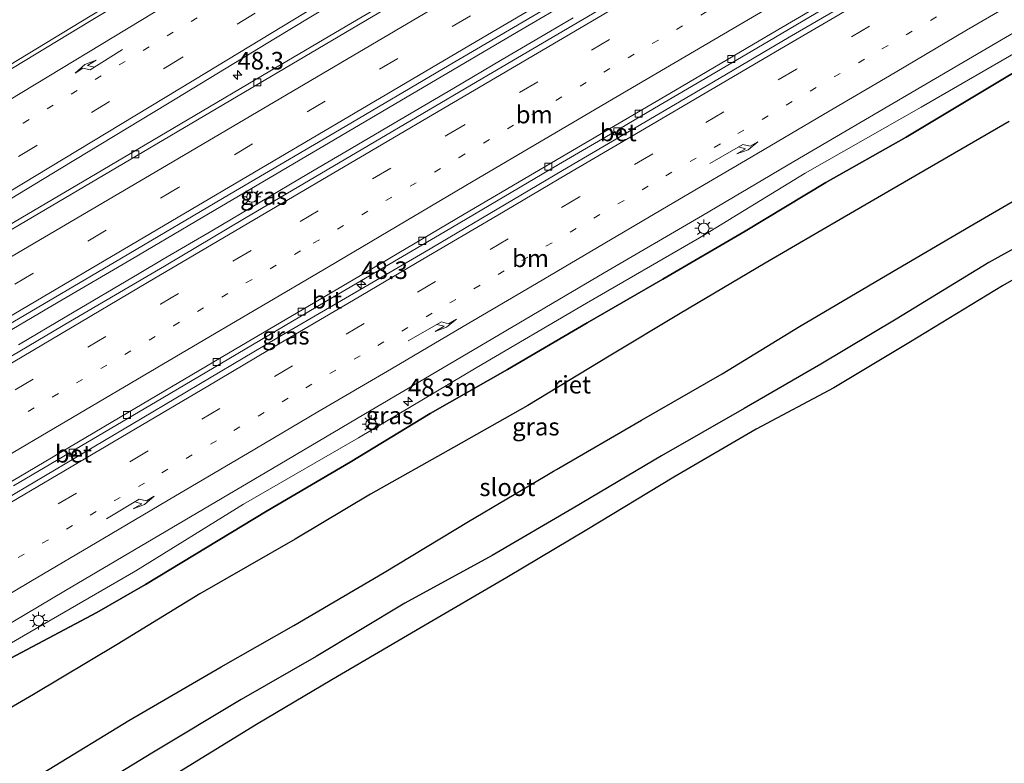
# Model space of a CAD drawing. Units: metres. Extents: x 139999 to 150002, y 481250 to 487501.
# Drawn here: x 141228 to 141368, y 484196 to 484302 of the extents above; entities that cross this region are included whole.
import ezdxf
from ezdxf.enums import TextEntityAlignment as Align

# ---------------------------------------------------------------- set-up
doc = ezdxf.new("R2010")
doc.units = ezdxf.units.M
doc.linetypes.add('VW-1-3_STREEP', pattern=[4, 1, -3])
doc.linetypes.add('VW-3-9_STREEP', pattern=[12, 3, -9])
doc.layers.get('0').update_dxf_attribs({"lineweight": 25})
for name, color, linetype, lineweight in [('B-ME-AM-KILOMETR-S-B1', 7, 'Continuous', 18), ('B-ME-BV-GELEIDECONSTRUCTIE-GELEIDERAIL-L-B1', 213, 'BV-GELEIDERAIL', 18), ('B-ME-GW-INSTEEKWATERGANG-L-B1', 10, 'Continuous', 25), ('B-ME-GW-KRUINLIJN-L-B1', 93, 'Continuous', 18), ('B-ME-GW-TEENLIJN-L-B1', 93, 'Continuous', 18), ('B-ME-IE-GRASLAND-GV-B6', 93, 'Continuous', 18), ('B-ME-IE-MEUBILAIR_WEGMEUBILAIR-LICHTMAST-S-B1', 8, 'Continuous', 18), ('B-ME-IE-RIET-GV-B6', 10, 'Continuous', 25), ('B-ME-KG-KADASTRAAL-OPNAMEDTMGRENS-L-B1', 10, 'Continuous', 25), ('B-ME-OG-WATER-GV-B6', 153, 'Continuous', 18), ('B-ME-VH-VERH_SOORT-BETON-OVERIG-GV-B6', 8, 'IE-TERREINAFSCHEIDING-NATUURLIJK-HOUTWAL', 18), ('B-ME-VH-VERH_SOORT-BITUMEN-GV-B6', 8, 'IE-TERREINAFSCHEIDING-NATUURLIJK-HOUTWAL', 18), ('B-ME-VV-KOLK-S-B1', 8, 'Continuous', 18), ('B-ME-VW-MARKERING-13STREEP-045-L-B1', 255, 'VW-1-3_STREEP', 18), ('B-ME-VW-MARKERING-39STREEP-015-L-B1', 255, 'VW-3-9_STREEP', 18), ('B-ME-VW-MARKERING-PIJLRE750-S-B1', 7, 'Continuous', 18), ('B-ME-VW-MARKERING-STREEP-015-L-B1', 7, 'Continuous', 18)]:
    doc.layers.add(name, color=color, linetype=linetype, lineweight=lineweight)
doc.styles.add('NLCS-ISO', font='NLCS-ISO.TTF')
doc.linetypes.add('BV-GELEIDERAIL', pattern='A,10,-3,[108,NLCS.SHX,S=1,R=0,X=0,Y=0],-3', length=16)
doc.linetypes.add('IE-TERREINAFSCHEIDING-NATUURLIJK-HOUTWAL', pattern='A,7,-1.5,[67,NLCS.SHX,S=0.75,R=45,X=0,Y=0],-1.5,7,-1.5,[70,NLCS.SHX,S=0.75,R=0,X=0,Y=0],-1.5', length=20)

# ---------------------------------------------------------------- blocks, each defined once
blk = doc.blocks.new('hecto')
for p, q in [((0, 0.625), (-0.625, 0)), ((0, -0.625), (0, 0.625)), ((-0.625, 0), (0.625, 0)), ((0.625, 0), (0, -0.625))]:
    blk.add_line(p, q)
blk = doc.blocks.new('kolk')
blk.add_lwpolyline([(-0.5, -0.5), (0.5, -0.5), (0.5, 0.5), (-0.5, 0.5)], close=True)
blk = doc.blocks.new('lantaarnpaal')
for p, q in [((-0.75, 0), (-1.25, 0)), ((-0.88, 0.88), (-0.53, 0.53)), ((0, 0.75), (0, 1.25)), ((0.53, 0.53), (0.88, 0.88)), ((0.75, 0), (1.25, 0)), ((-0.53, -0.53), (-0.88, -0.88)), ((0, -0.75), (0, -1.25)), ((0.53, -0.53), (0.88, -0.88))]:
    blk.add_line(p, q)
blk.add_circle((0, 0), 0.75)
blk = doc.blocks.new('pijlr')
for p, q in [((0, 0, 0.1), (5.45, 0, 0.1)), ((5.45, -0.75, 0.1), (4.7, 0, 0.1)), ((6.2, -0.75, 0.1), (5.45, 0, 0.1)), ((4, -0.75, 0.1), (5.45, -0.75, 0.1)), ((5.7, -1.05, 0.1), (4, -0.75, 0.1)), ((7.5, -0.75, 0.1), (5.7, -1.05, 0.1)), ((7.5, -0.75, 0.1), (6.2, -0.75, 0.1))]:
    blk.add_line(p, q)

msp = doc.modelspace()

# ---------------------------------------------------------------- linework, layer by layer
at = {"layer": 'B-ME-BV-GELEIDECONSTRUCTIE-GELEIDERAIL-L-B1'}
for p, q in [((141322.768, 484314.144, -0.534), (141298.57, 484299.934, -0.531)), ((141298.57, 484299.934, -0.531), (141267.531, 484281.647, -0.512)), ((141267.531, 484281.647, -0.512), (141252.606, 484272.842, -0.506))]:
    msp.add_line(p, q, dxfattribs=at)
for points in [[(141338.906, 484363.226, -1.292), (141326.385, 484355.768, -1.307), (141312.678, 484347.529, -1.287), (141301.221, 484340.62, -1.303), (141291.006, 484334.472, -1.273), (141278.431, 484326.947, -1.274), (141267.069, 484320.022, -1.251), (141256.818, 484313.78, -1.256), (141236.309, 484301.298, -1.219), (141223.68, 484293.674, -1.208), (141211.193, 484286.167, -1.229), (141199.674, 484279.386, -1.226), (141187.243, 484271.779, -1.217), (141175.73, 484265.152, -1.185), (141164.26, 484258.079, -1.169), (141155.071, 484252.671, -1.18), (141143.627, 484245.79, -1.164), (141132.152, 484239.074, -1.165), (141120.704, 484232.294, -1.156), (141110.337, 484226.147, -1.165), (141097.773, 484218.727, -1.151), (141085.15, 484211.177, -1.15)], [(141268.725, 484279.693, -0.911), (141275.601, 484283.735, -0.907), (141282.504, 484287.806, -0.914), (141289.401, 484291.862, -0.915), (141296.28, 484295.938, -0.915), (141303.175, 484299.982, -0.911), (141306.386, 484301.875, -0.916)], [(141254.937, 484271.538, -0.892), (141261.813, 484275.614, -0.91), (141268.725, 484279.693, -0.911)], [(141252.606, 484272.842, -0.506), (141243.44, 484267.432, -0.526), (141233.077, 484261.344, -0.513), (141222.73, 484255.266, -0.479), (141219.639, 484253.431, -0.487)], [(141227.401, 484255.288, -0.944), (141234.286, 484259.377, -0.954), (141244.607, 484265.452, -0.942), (141248.029, 484267.478, -0.902), (141254.937, 484271.538, -0.892)]]:
    msp.add_polyline3d(points, dxfattribs=at)
at = {"layer": 'B-ME-GW-INSTEEKWATERGANG-L-B1'}
msp.add_polyline3d([(141377.77, 484299.23, -3.87), (141365.44, 484291.87, -3.96), (141353.84, 484284.86, -3.88), (141342.38, 484278.42, -3.83), (141330.9, 484271.49, -3.87), (141319.18, 484264.62, -3.9), (141308.42, 484258.44, -3.74), (141297.05, 484251.76, -3.78), (141286.05, 484245.51, -3.8), (141274.67, 484238.56, -3.8), (141262.83, 484231.62, -3.92), (141245.48, 484221.13, -3.99), (141238.58, 484217.14, -3.91), (141226.32, 484210.64, -3.69)], dxfattribs=at)
at = {"layer": 'B-ME-GW-KRUINLIJN-L-B1'}
msp.add_polyline3d([(141371.903, 484298.341, -2.666), (141355.984, 484289.155, -2.61), (141339.426, 484279.731, -2.642), (141324.411, 484270.543, -2.628), (141308.299, 484261.246, -2.624), (141292.573, 484252.015, -2.617), (141275.85, 484242.041, -2.595), (141259.474, 484232.573, -2.583), (141244.116, 484223.1, -2.605), (141228.122, 484213.823, -2.611), (141213.057, 484205.103, -2.614), (141198.03, 484196.228, -2.565), (141180.933, 484185.879, -2.612), (141169.812, 484179.601, -2.582), (141161.006, 484172.342, -2.695), (141148.387, 484164.835, -2.729), (141144.144, 484163.954, -2.618), (141128.959, 484155.227, -2.584), (141112.189, 484144.973, -2.559), (141095.589, 484134.98, -2.578), (141077.675, 484124.649, -2.545)], dxfattribs=at)
at = {"layer": 'B-ME-GW-TEENLIJN-L-B1'}
msp.add_polyline3d([(141377.85, 484273.82, -4.7), (141365.61, 484267.02, -4.74), (141352.4, 484258.93, -4.67), (141341.68, 484252.51, -4.72), (141330.76, 484246.21, -4.67), (141318.98, 484239.48, -4.74), (141306.41, 484232, -4.69), (141294.85, 484225.29, -4.72), (141282.45, 484218.49, -4.74), (141269.82, 484210.89, -4.72), (141259.11, 484204.78, -4.73), (141246.41, 484197.13, -4.69), (141234.8, 484190.06, -4.72), (141222.57, 484182.93, -4.72)], dxfattribs=at)
at = {"layer": 'B-ME-IE-GRASLAND-GV-B6'}
for points in [[(141379.957, 484386.647, -2.072), (141363.838, 484377.149, -2.092), (141348.64, 484368.188, -2.095), (141333.099, 484359.025, -2.079), (141317.762, 484349.859, -2.073), (141302.029, 484340.419, -2.065), (141287.005, 484331.378, -2.052), (141270.629, 484321.404, -2.034), (141253.619, 484311.054, -2.037), (141237.769, 484301.479, -2.011), (141221.802, 484291.854, -2.002), (141205.411, 484281.952, -1.987), (141189.757, 484272.513, -1.968), (141171.248, 484261.461, -1.921), (141155.138, 484251.831, -1.913), (141138.913, 484242.221, -1.907), (141122.992, 484232.775, -1.9), (141107.625, 484223.657, -1.898), (141092.094, 484214.416, -1.886), (141076.683, 484205.231, -1.887)], [(141377.105, 484364.927, -1.667), (141363.537, 484356.225, -1.636), (141352.605, 484349.229, -1.629), (141341.613, 484342.174, -1.624), (141330.871, 484335.266, -1.614), (141319.831, 484328.167, -1.606), (141314.922, 484325.036, -1.601), (141310.58, 484322.292, -1.587), (141305.379, 484319.146, -1.579), (141298.046, 484314.764, -1.588), (141286.331, 484307.882, -1.561), (141275.001, 484301.203, -1.563), (141263.187, 484294.252, -1.554), (141251.458, 484287.328, -1.532), (141239.428, 484280.227, -1.528), (141227.753, 484273.334, -1.518), (141215.726, 484266.252, -1.525)], [(141216.484, 484270.156, -1.598), (141233.491, 484280.449, -1.612), (141248.628, 484289.623, -1.618), (141264.025, 484298.969, -1.652), (141278.861, 484307.971, -1.662), (141293.685, 484316.98, -1.649), (141308.777, 484326.095, -1.667), (141323.7, 484335, -1.682), (141339.043, 484344.172, -1.67), (141356.211, 484354.355, -1.692), (141371.036, 484363.166, -1.702)], [(141242.058, 484267.632, -1.222), (141257.502, 484276.743, -1.217), (141273.112, 484285.922, -1.236), (141288.756, 484295.137, -1.242), (141304.557, 484304.438, -1.25), (141320.145, 484313.607, -1.247), (141335.817, 484322.79, -1.269), (141351.404, 484331.969, -1.271), (141366.76, 484340.957, -1.272), (141378.355, 484347.76, -1.266)], [(141373.04, 484339.976, -1.675), (141355.838, 484329.873, -1.664), (141339.029, 484320.019, -1.651), (141321.452, 484309.701, -1.642), (141292.739, 484292.798, -1.643), (141277.271, 484283.7, -1.65), (141259.618, 484273.294, -1.64), (141248.189, 484266.472, -1.642), (141234.796, 484258.649, -1.663), (141220.333, 484250.11, -1.663), (141200.621, 484238.436, -1.637), (141183.204, 484228.133, -1.647), (141165.685, 484217.783, -1.604), (141148.711, 484207.683, -1.613), (141130.877, 484197.157, -1.611), (141114.576, 484187.547, -1.611), (141097.243, 484177.267, -1.594), (141080.583, 484167.404, -1.6)], [(141371.075, 484319.051, -2.08), (141352.873, 484308.254, -2.062), (141337.163, 484299.119, -2.065), (141325.345, 484292.119, -2.073), (141304.877, 484280.126, -2.086), (141285.224, 484268.467, -2.07), (141264.214, 484256.239, -2.077), (141245.046, 484244.832, -2.053), (141224.346, 484232.597, -2.061), (141205.202, 484221.179, -2.065), (141184.769, 484209.27, -2.069), (141166.17, 484198.151, -2.055), (141125.41, 484173.981, -2.061), (141105.2, 484162.13, -2.023), (141084.836, 484150.015, -2.01)], [(141226.686, 484235.206, -2.036), (141234.664, 484239.908, -2.007), (141234.992, 484239.338, -2.017), (141235.712, 484239.745, -2.012), (141235.402, 484240.322, -2.005), (141239.641, 484242.839, -2.053), (141247.944, 484247.758, -2.047), (141256.301, 484252.68, -2.038), (141264.131, 484257.305, -2.047), (141272.116, 484262.015, -2.041), (141280.167, 484266.754, -2.04), (141288.158, 484271.432, -2.05), (141296.551, 484276.38, -2.042), (141304.331, 484280.965, -2.028), (141312.269, 484285.625, -2.016), (141312.613, 484285.113, -2.026), (141313.302, 484285.596, -2.014), (141312.997, 484286.07, -2.002), (141318.005, 484289.019, -2.038), (141326.01, 484293.715, -2.033), (141334.159, 484298.512, -2.033), (141342.079, 484303.164, -2.033)], [(141084.233, 484131.432, -2.415), (141096.455, 484138.7, -2.42), (141114.043, 484149.163, -2.437), (141130.904, 484159.162, -2.457), (141147.889, 484169.206, -2.452), (141166.076, 484180.017, -2.443), (141182.708, 484189.828, -2.46), (141199.841, 484199.983, -2.449), (141217.084, 484210.182, -2.47), (141234.126, 484220.279, -2.476), (141251.116, 484230.331, -2.469), (141263.58, 484237.653, -2.475), (141276.581, 484245.369, -2.48), (141293.136, 484255.081, -2.475), (141310.806, 484265.55, -2.479), (141324.827, 484273.717, -2.501), (141337.823, 484281.382, -2.496), (141354.693, 484291.288, -2.482), (141371.885, 484301.331, -2.485)], [(141371.903, 484298.341, -2.666), (141355.984, 484289.155, -2.61), (141339.426, 484279.731, -2.642), (141324.411, 484270.543, -2.628), (141308.299, 484261.246, -2.624), (141292.573, 484252.015, -2.617), (141275.85, 484242.041, -2.595), (141259.474, 484232.573, -2.583), (141244.116, 484223.1, -2.605), (141228.122, 484213.823, -2.611), (141213.057, 484205.103, -2.614), (141198.03, 484196.228, -2.565), (141180.933, 484185.879, -2.612), (141169.812, 484179.601, -2.582)], [(141213.057, 484205.103, -2.614), (141228.122, 484213.823, -2.611), (141244.116, 484223.1, -2.605), (141259.474, 484232.573, -2.583), (141275.85, 484242.041, -2.595), (141292.573, 484252.015, -2.617), (141308.299, 484261.246, -2.624), (141324.411, 484270.543, -2.628), (141339.426, 484279.731, -2.642), (141355.984, 484289.155, -2.61), (141371.903, 484298.341, -2.666)], [(141377.77, 484299.23, -3.87), (141365.44, 484291.87, -3.96), (141353.84, 484284.86, -3.88), (141342.38, 484278.42, -3.83), (141330.9, 484271.49, -3.87), (141319.18, 484264.62, -3.9), (141308.42, 484258.44, -3.74), (141297.05, 484251.76, -3.78), (141286.05, 484245.51, -3.8), (141274.67, 484238.56, -3.8), (141262.83, 484231.62, -3.92), (141245.48, 484221.13, -3.99), (141238.58, 484217.14, -3.91), (141226.32, 484210.64, -3.69)], [(141222.57, 484182.93, -4.72), (141234.8, 484190.06, -4.72), (141246.41, 484197.13, -4.69), (141259.11, 484204.78, -4.73), (141269.82, 484210.89, -4.72), (141282.45, 484218.49, -4.74), (141294.85, 484225.29, -4.72), (141306.41, 484232, -4.69), (141318.98, 484239.48, -4.74), (141330.76, 484246.21, -4.67), (141341.68, 484252.51, -4.72), (141352.4, 484258.93, -4.67), (141365.61, 484267.02, -4.74), (141377.85, 484273.82, -4.7)], [(141379.81, 484270.71, -3.94), (141367.54, 484263.68, -3.94), (141354.43, 484255.71, -3.9), (141343.51, 484249.14, -3.82), (141332.45, 484243.26, -3.92), (141320.72, 484236.44, -3.9), (141308.36, 484228.94, -3.88), (141296.94, 484222.13, -3.79), (141284.75, 484215.01, -3.84), (141272.04, 484207.56, -3.87), (141261.32, 484201.19, -3.88), (141248.5, 484193.32, -3.84), (141237.04, 484186.7, -3.93), (141224.93, 484178.93, -3.81), (141213.21, 484172.11, -3.84), (141201.01, 484164.83, -3.8), (141189.43, 484158.18, -3.88), (141177.49, 484151.64, -3.93), (141165.95, 484144.26, -3.83), (141154.58, 484137.22, -3.84), (141142.42, 484130.57, -3.85), (141129.96, 484123.46, -3.89), (141118.48, 484115.98, -3.79)], [(141080.654, 484172.146, -1.102), (141097.792, 484182.288, -1.12), (141112.555, 484190.983, -1.124), (141127.717, 484199.957, -1.132), (141143.782, 484209.491, -1.154), (141161.259, 484219.831, -1.165), (141177.403, 484229.383, -1.173), (141193.826, 484239.119, -1.187), (141210.063, 484248.705, -1.195), (141225.805, 484258.026, -1.199), (141242.058, 484267.632, -1.222)]]:
    msp.add_polyline3d(points, dxfattribs=at)
at = {"layer": 'B-ME-IE-RIET-GV-B6'}
for points in [[(141203.9, 484197.1, -3.7), (141215.21, 484203.72, -3.72), (141226.32, 484210.64, -3.69), (141238.58, 484217.14, -3.91), (141245.48, 484221.13, -3.99), (141262.83, 484231.62, -3.92), (141274.67, 484238.56, -3.8), (141286.05, 484245.51, -3.8), (141297.05, 484251.76, -3.78), (141308.42, 484258.44, -3.74), (141319.18, 484264.62, -3.9), (141330.9, 484271.49, -3.87), (141342.38, 484278.42, -3.83), (141353.84, 484284.86, -3.88), (141365.44, 484291.87, -3.96), (141377.77, 484299.23, -3.87)], [(141368.5, 484287.1, -4.776), (141356.52, 484280.18, -4.801), (141344.99, 484273.45, -4.799), (141333.77, 484266.91, -4.789), (141321.646, 484259.757, -4.824), (141311.54, 484253.66, -4.82), (141299.94, 484246.63, -4.847), (141289.36, 484240.67, -4.79), (141277.56, 484234.02, -4.785), (141266.826, 484227.612, -4.827), (141253.24, 484219.82, -4.79), (141241.45, 484212.61, -4.762), (141229.57, 484205.49, -4.77), (141218.22, 484198.89, -4.805)], [(141304.014, 484237.526, -4.803), (141316.15, 484244.58, -4.776), (141327.64, 484251.15, -4.752), (141338.64, 484257.89, -4.753), (141351.11, 484265.24, -4.765), (141362.95, 484272.18, -4.795), (141374.84, 484279.11, -4.757)], [(141377.85, 484273.82, -4.7), (141365.61, 484267.02, -4.74), (141352.4, 484258.93, -4.67), (141341.68, 484252.51, -4.72), (141330.76, 484246.21, -4.67), (141318.98, 484239.48, -4.74), (141306.41, 484232, -4.69), (141294.85, 484225.29, -4.72), (141282.45, 484218.49, -4.74), (141269.82, 484210.89, -4.72), (141259.11, 484204.78, -4.73), (141246.41, 484197.13, -4.69), (141234.8, 484190.06, -4.72), (141222.57, 484182.93, -4.72)], [(141088.195, 484109.735, -4.769), (141100.63, 484117.11, -4.794), (141113.26, 484124.57, -4.811), (141124.79, 484131.35, -4.764), (141137.1, 484138.86, -4.795), (141149.16, 484145.86, -4.761), (141160.53, 484152.7, -4.781), (141172.63, 484159.78, -4.747), (141184.14, 484166.67, -4.824), (141196.05, 484173.88, -4.818), (141208.04, 484180.56, -4.783), (141220.291, 484187.961, -4.77), (141231.8, 484194.82, -4.799), (141243.12, 484201.77, -4.795), (141256.27, 484209.42, -4.81), (141266.62, 484215.31, -4.788), (141279.48, 484222.84, -4.794), (141291.512, 484230.108, -4.781), (141302.404, 484236.576, -4.808), (141303.59, 484237.28, -4.805), (141304.014, 484237.526, -4.803)]]:
    msp.add_polyline3d(points, dxfattribs=at)
at = {"layer": 'B-ME-KG-KADASTRAAL-OPNAMEDTMGRENS-L-B1'}
msp.add_polyline3d([(141379.81, 484270.71, -3.94), (141367.54, 484263.68, -3.94), (141354.43, 484255.71, -3.9), (141343.51, 484249.14, -3.82), (141332.45, 484243.26, -3.92), (141320.72, 484236.44, -3.9), (141308.36, 484228.94, -3.88), (141296.94, 484222.13, -3.79), (141284.75, 484215.01, -3.84), (141272.04, 484207.56, -3.87), (141261.32, 484201.19, -3.88), (141248.5, 484193.32, -3.84), (141237.04, 484186.7, -3.93), (141224.93, 484178.93, -3.81)], dxfattribs=at)
at = {"layer": 'B-ME-OG-WATER-GV-B6'}
for points in [[(141218.22, 484198.89, -4.805), (141229.57, 484205.49, -4.77), (141241.45, 484212.61, -4.762), (141253.24, 484219.82, -4.79), (141266.826, 484227.612, -4.827), (141277.56, 484234.02, -4.785), (141289.36, 484240.67, -4.79), (141299.94, 484246.63, -4.847), (141311.54, 484253.66, -4.82), (141321.646, 484259.757, -4.824), (141333.77, 484266.91, -4.789), (141344.99, 484273.45, -4.799), (141356.52, 484280.18, -4.801), (141368.5, 484287.1, -4.776)], [(141374.84, 484279.11, -4.757), (141362.95, 484272.18, -4.795), (141351.11, 484265.24, -4.765), (141338.64, 484257.89, -4.753), (141327.64, 484251.15, -4.752), (141316.15, 484244.58, -4.776), (141304.014, 484237.526, -4.803), (141303.59, 484237.28, -4.805), (141302.404, 484236.576, -4.808), (141291.512, 484230.108, -4.781), (141279.48, 484222.84, -4.794), (141266.62, 484215.31, -4.788), (141256.27, 484209.42, -4.81), (141243.12, 484201.77, -4.795), (141231.8, 484194.82, -4.799), (141220.291, 484187.961, -4.77)]]:
    msp.add_polyline3d(points, dxfattribs=at)
at = {"layer": 'B-ME-VH-VERH_SOORT-BETON-OVERIG-GV-B6'}
for points in [[(141312.353, 484285.681, -2.016), (141312.639, 484285.253, -2.026), (141313.166, 484285.622, -2.014), (141312.913, 484286.016, -2.002), (141312.997, 484286.07, -2.002), (141313.302, 484285.596, -2.014), (141312.613, 484285.113, -2.026), (141312.269, 484285.625, -2.016), (141312.353, 484285.681, -2.016)], [(141234.75, 484239.958, -2.007), (141235.03, 484239.474, -2.017), (141235.578, 484239.783, -2.012), (141235.314, 484240.274, -2.005), (141235.402, 484240.322, -2.005), (141235.712, 484239.745, -2.012), (141234.992, 484239.338, -2.017), (141234.664, 484239.908, -2.007), (141234.75, 484239.958, -2.007)]]:
    msp.add_polyline3d(points, dxfattribs=at)
at = {"layer": 'B-ME-VH-VERH_SOORT-BITUMEN-GV-B6'}
for points in [[(141076.683, 484205.231, -1.887), (141092.094, 484214.416, -1.886), (141107.625, 484223.657, -1.898), (141122.992, 484232.775, -1.9), (141138.913, 484242.221, -1.907), (141155.138, 484251.831, -1.913), (141171.248, 484261.461, -1.921), (141189.757, 484272.513, -1.968), (141205.411, 484281.952, -1.987), (141221.802, 484291.854, -2.002), (141237.769, 484301.479, -2.011), (141253.619, 484311.054, -2.037), (141270.629, 484321.404, -2.034), (141287.005, 484331.378, -2.052), (141302.029, 484340.419, -2.065), (141317.762, 484349.859, -2.073), (141333.099, 484359.025, -2.079), (141348.64, 484368.188, -2.095), (141363.838, 484377.149, -2.092), (141379.957, 484386.647, -2.072)], [(141380.481, 484366.191, -1.558), (141346.585, 484344.461, -1.509), (141316.676, 484325.271, -1.492), (141312.717, 484322.76, -1.49), (141305.512, 484318.407, -1.469), (141278.707, 484302.594, -1.468), (141244.206, 484282.232, -1.433), (141209.82, 484261.913, -1.418)], [(141209.82, 484261.913, -1.418), (141244.206, 484282.232, -1.433), (141278.707, 484302.594, -1.468), (141305.512, 484318.407, -1.469), (141312.717, 484322.76, -1.49), (141316.676, 484325.271, -1.492), (141346.585, 484344.461, -1.509), (141380.481, 484366.191, -1.558)], [(141215.726, 484266.252, -1.525), (141227.753, 484273.334, -1.518), (141239.428, 484280.227, -1.528), (141251.458, 484287.328, -1.532), (141263.187, 484294.252, -1.554), (141275.001, 484301.203, -1.563), (141286.331, 484307.882, -1.561), (141298.046, 484314.764, -1.588), (141305.379, 484319.146, -1.579), (141310.58, 484322.292, -1.587), (141314.922, 484325.036, -1.601), (141319.831, 484328.167, -1.606), (141330.871, 484335.266, -1.614), (141341.613, 484342.174, -1.624), (141352.605, 484349.229, -1.629), (141363.537, 484356.225, -1.636), (141377.105, 484364.927, -1.667)], [(141371.036, 484363.166, -1.702), (141356.211, 484354.355, -1.692), (141339.043, 484344.172, -1.67), (141323.7, 484335, -1.682), (141308.777, 484326.095, -1.667), (141293.685, 484316.98, -1.649), (141278.861, 484307.971, -1.662), (141264.025, 484298.969, -1.652), (141248.628, 484289.623, -1.618), (141233.491, 484280.449, -1.612), (141216.484, 484270.156, -1.598)], [(141378.355, 484347.76, -1.266), (141366.76, 484340.957, -1.272), (141351.404, 484331.969, -1.271), (141335.817, 484322.79, -1.269), (141320.145, 484313.607, -1.247), (141304.557, 484304.438, -1.25), (141288.756, 484295.137, -1.242), (141273.112, 484285.922, -1.236), (141257.502, 484276.743, -1.217), (141242.058, 484267.632, -1.222), (141225.805, 484258.026, -1.199), (141210.063, 484248.705, -1.195), (141193.826, 484239.119, -1.187), (141177.403, 484229.383, -1.173), (141161.259, 484219.831, -1.165), (141143.782, 484209.491, -1.154), (141127.717, 484199.957, -1.132), (141112.555, 484190.983, -1.124), (141097.792, 484182.288, -1.12), (141080.654, 484172.146, -1.102)], [(141080.583, 484167.404, -1.6), (141097.243, 484177.267, -1.594), (141114.576, 484187.547, -1.611), (141130.877, 484197.157, -1.611), (141148.711, 484207.683, -1.613), (141165.685, 484217.783, -1.604), (141183.204, 484228.133, -1.647), (141200.621, 484238.436, -1.637), (141220.333, 484250.11, -1.663), (141234.796, 484258.649, -1.663), (141248.189, 484266.472, -1.642), (141259.618, 484273.294, -1.64), (141277.271, 484283.7, -1.65), (141292.739, 484292.798, -1.643), (141321.452, 484309.701, -1.642), (141339.029, 484320.019, -1.651), (141355.838, 484329.873, -1.664), (141373.04, 484339.976, -1.675)], [(141076.864, 484147.643, -1.884), (141091.787, 484156.298, -1.903), (141107.08, 484165.223, -1.904), (141121.894, 484173.978, -1.909), (141137.462, 484183.208, -1.927), (141153.109, 484192.491, -1.916), (141168.601, 484201.649, -1.926), (141183.36, 484210.41, -1.932), (141198.403, 484219.289, -1.938), (141213.008, 484227.954, -1.934), (141228.743, 484237.214, -1.963), (141242.929, 484245.586, -1.959), (141257.302, 484254.081, -1.955), (141272.881, 484263.269, -1.954), (141276.676, 484265.516, -1.955), (141290.897, 484273.886, -1.967), (141305.516, 484282.484, -1.953), (141320.975, 484291.577, -1.951), (141335.539, 484300.155, -1.958), (141350.649, 484309.015, -1.947), (141365.374, 484317.67, -1.962), (141381.151, 484326.92, -1.972)], [(141381.151, 484326.92, -1.972), (141365.374, 484317.67, -1.962), (141350.649, 484309.015, -1.947), (141335.539, 484300.155, -1.958), (141320.975, 484291.577, -1.951), (141305.516, 484282.484, -1.953), (141290.897, 484273.886, -1.967), (141276.676, 484265.516, -1.955), (141272.881, 484263.269, -1.954), (141257.302, 484254.081, -1.955), (141242.929, 484245.586, -1.959), (141228.743, 484237.214, -1.963), (141213.008, 484227.954, -1.934), (141198.403, 484219.289, -1.938), (141183.36, 484210.41, -1.932), (141168.601, 484201.649, -1.926), (141153.109, 484192.491, -1.916), (141137.462, 484183.208, -1.927), (141121.894, 484173.978, -1.909), (141107.08, 484165.223, -1.904), (141091.787, 484156.298, -1.903), (141076.864, 484147.643, -1.884)], [(141084.836, 484150.015, -2.01), (141105.2, 484162.13, -2.023), (141125.41, 484173.981, -2.061), (141166.17, 484198.151, -2.055), (141184.769, 484209.27, -2.069), (141205.202, 484221.179, -2.065), (141224.346, 484232.597, -2.061), (141245.046, 484244.832, -2.053), (141264.214, 484256.239, -2.077), (141285.224, 484268.467, -2.07), (141304.877, 484280.126, -2.086), (141325.345, 484292.119, -2.073), (141337.163, 484299.119, -2.065), (141352.873, 484308.254, -2.062), (141371.075, 484319.051, -2.08)], [(141342.079, 484303.164, -2.033), (141334.159, 484298.512, -2.033), (141326.01, 484293.715, -2.033), (141318.005, 484289.019, -2.038), (141312.997, 484286.07, -2.002), (141312.913, 484286.016, -2.002), (141313.166, 484285.622, -2.014), (141312.639, 484285.253, -2.026), (141312.353, 484285.681, -2.016), (141312.269, 484285.625, -2.016), (141304.331, 484280.965, -2.028), (141296.551, 484276.38, -2.042), (141288.158, 484271.432, -2.05), (141280.167, 484266.754, -2.04), (141272.116, 484262.015, -2.041), (141264.131, 484257.305, -2.047), (141256.301, 484252.68, -2.038), (141247.944, 484247.758, -2.047), (141239.641, 484242.839, -2.053), (141235.402, 484240.322, -2.005), (141235.314, 484240.274, -2.005), (141235.578, 484239.783, -2.012), (141235.03, 484239.474, -2.017), (141234.75, 484239.958, -2.007), (141234.664, 484239.908, -2.007), (141226.686, 484235.206, -2.036)], [(141371.885, 484301.331, -2.485), (141354.693, 484291.288, -2.482), (141337.823, 484281.382, -2.496), (141324.827, 484273.717, -2.501), (141310.806, 484265.55, -2.479), (141293.136, 484255.081, -2.475), (141276.581, 484245.369, -2.48), (141263.58, 484237.653, -2.475), (141251.116, 484230.331, -2.469), (141234.126, 484220.279, -2.476), (141217.084, 484210.182, -2.47), (141199.841, 484199.983, -2.449), (141182.708, 484189.828, -2.46), (141166.076, 484180.017, -2.443), (141147.889, 484169.206, -2.452), (141130.904, 484159.162, -2.457), (141114.043, 484149.163, -2.437), (141096.455, 484138.7, -2.42), (141084.233, 484131.432, -2.415)]]:
    msp.add_polyline3d(points, dxfattribs=at)
at = {"layer": 'B-ME-VW-MARKERING-13STREEP-045-L-B1'}
for points in [[(141097.781, 484168.294, -1.72), (141105.36, 484172.77, -1.712), (141126.583, 484185.318, -1.736), (141146.927, 484197.376, -1.724), (141167.325, 484209.488, -1.741), (141187.678, 484221.488, -1.752), (141208.248, 484233.708, -1.77), (141228.781, 484245.792, -1.747), (141249.468, 484258.009, -1.756), (141269.398, 484269.753, -1.755), (141290.175, 484281.977, -1.766), (141310.775, 484294.146, -1.758), (141331.547, 484306.328, -1.766), (141351.812, 484318.237, -1.765), (141372.49, 484330.4, -1.774), (141392.892, 484342.33, -1.793), (141423.233, 484360.073, -1.79), (141444.218, 484372.321, -1.787), (141464.369, 484384.073, -1.793), (141485.235, 484396.218, -1.781), (141504.263, 484407.342, -1.77)], [(140993.637, 484147.081, -1.601), (141003.678, 484153.082, -1.609), (141020.86, 484163.341, -1.626), (141041.494, 484175.632, -1.627), (141062.176, 484187.946, -1.621), (141082.828, 484200.217, -1.64), (141103.449, 484212.48, -1.625), (141124.136, 484224.748, -1.638), (141145.65, 484237.493, -1.645), (141165.358, 484249.286, -1.653), (141186.922, 484262.085, -1.668), (141207.503, 484274.441, -1.708), (141228.077, 484286.854, -1.716), (141248.58, 484299.288, -1.743), (141269.149, 484311.795, -1.757), (141289.628, 484324.268, -1.786), (141310.79, 484336.994, -1.817), (141331.907, 484349.616, -1.805), (141352.239, 484361.677, -1.843), (141372.544, 484373.691, -1.83)], [(141227.355, 484224.982, -2.247), (141237.604, 484231.021, -2.225), (141247.84, 484237.061, -2.236), (141258.089, 484243.098, -2.237), (141268.322, 484249.158, -2.232), (141278.571, 484255.204, -2.235), (141288.826, 484261.259, -2.236), (141299.089, 484267.288, -2.246), (141309.337, 484273.334, -2.239), (141319.609, 484279.353, -2.243), (141329.849, 484285.379, -2.239), (141340.146, 484291.416, -2.245), (141350.381, 484297.444, -2.242), (141360.648, 484303.459, -2.243), (141370.904, 484309.484, -2.239)]]:
    msp.add_polyline3d(points, dxfattribs=at)
at = {"layer": 'B-ME-VW-MARKERING-39STREEP-015-L-B1'}
for points in [[(141374.785, 484370.688, -1.722), (141354.078, 484358.449, -1.732), (141333.348, 484346.101, -1.698), (141312.686, 484333.765, -1.701), (141291.992, 484321.281, -1.687), (141271.373, 484308.788, -1.673), (141250.63, 484296.147, -1.644), (141230.002, 484283.686, -1.625), (141209.314, 484271.228, -1.616), (141188.644, 484258.802, -1.59), (141167.917, 484246.427, -1.559), (141147.207, 484234.101, -1.545), (141126.428, 484221.783, -1.547), (141105.721, 484209.481, -1.537), (141084.974, 484197.18, -1.527), (141064.266, 484184.821, -1.532), (141043.538, 484172.53, -1.533), (141022.846, 484160.141, -1.53), (141005.681, 484149.919, -1.512), (140995.553, 484143.871, -1.493)], [(141385.364, 484357.122, -1.27), (141364.568, 484344.892, -1.278), (141343.731, 484332.72, -1.265), (141320.265, 484318.951, -1.257), (141291.768, 484302.166, -1.245), (141250.216, 484277.694, -1.216), (141229.452, 484265.456, -1.194), (141187.939, 484240.918, -1.172), (141156.81, 484222.519, -1.141), (141115.318, 484197.917, -1.112), (141084.193, 484179.517, -1.093), (141053.099, 484161.081, -1.088), (141019.273, 484141.06, -1.105), (141002.986, 484131.419, -1.103)], [(141009.647, 484120.261, -1.563), (141023.314, 484128.367, -1.589), (141043.443, 484140.259, -1.601), (141064.324, 484152.665, -1.62), (141084.52, 484164.591, -1.642), (141103.681, 484175.931, -1.641), (141124.759, 484188.397, -1.654), (141145.184, 484200.519, -1.65), (141165.5, 484212.559, -1.651), (141185.937, 484224.634, -1.673), (141206.55, 484236.845, -1.677), (141226.925, 484248.88, -1.677), (141247.627, 484261.079, -1.676), (141267.507, 484272.838, -1.671), (141288.424, 484285.158, -1.674), (141308.996, 484297.254, -1.692), (141329.61, 484309.338, -1.691), (141349.959, 484321.311, -1.685), (141370.731, 484333.509, -1.702)], [(141368.995, 484312.643, -2.163), (141358.796, 484306.638, -2.152), (141348.631, 484300.681, -2.148), (141338.202, 484294.548, -2.147), (141327.877, 484288.464, -2.143), (141317.735, 484282.501, -2.142), (141307.328, 484276.375, -2.152), (141297.161, 484270.405, -2.144), (141286.818, 484264.314, -2.155), (141276.659, 484258.323, -2.136), (141266.444, 484252.294, -2.135), (141256.108, 484246.205, -2.137), (141245.87, 484240.171, -2.135), (141235.666, 484234.142, -2.136), (141225.374, 484228.063, -2.146)]]:
    msp.add_polyline3d(points, dxfattribs=at)
at = {"layer": 'B-ME-VW-MARKERING-STREEP-015-L-B1'}
for points in [[(141370.485, 484376.893, -1.917), (141350.672, 484365.231, -1.927), (141330.019, 484352.929, -1.915), (141308.894, 484340.285, -1.901), (141288.048, 484327.783, -1.882), (141267.243, 484315.115, -1.856), (141246.647, 484302.582, -1.839), (141226.091, 484290.125, -1.811), (141205.431, 484277.638, -1.787), (141184.89, 484265.335, -1.759), (141163.279, 484252.48, -1.738), (141143.823, 484240.898, -1.724), (141122.658, 484228.311, -1.73), (141101.594, 484215.82, -1.733), (141081.26, 484203.758, -1.719), (141060.555, 484191.453, -1.716), (141039.639, 484178.959, -1.726), (141019.105, 484166.854, -1.726), (141001.92, 484156.87, -1.715), (140991.379, 484150.864, -1.708)], [(141376.448, 484367.464, -1.632), (141355.637, 484355.185, -1.649), (141335.177, 484343.005, -1.631), (141314.2, 484330.461, -1.604), (141293.603, 484318.075, -1.593), (141272.997, 484305.544, -1.592), (141252.366, 484292.999, -1.562), (141231.752, 484280.504, -1.551), (141211.106, 484268.073, -1.544), (141190.574, 484255.757, -1.497), (141169.737, 484243.288, -1.477), (141148.68, 484230.779, -1.464), (141128.24, 484218.68, -1.448), (141107.255, 484206.179, -1.441), (141086.697, 484193.971, -1.445), (141065.78, 484181.529, -1.445), (141045.42, 484169.438, -1.45), (141025.246, 484157.433, -1.453), (141007.339, 484146.706, -1.443), (140998.832, 484141.64, -1.423), (140997.395, 484140.784, -1.419)], [(141004.827, 484128.335, -1.021), (141020.821, 484137.8, -1.034), (141055.175, 484158.165, -1), (141085.906, 484176.295, -0.99), (141117.338, 484194.947, -1.026), (141158.539, 484219.345, -1.048), (141189.679, 484237.783, -1.069), (141230.916, 484262.142, -1.107), (141251.982, 484274.581, -1.14), (141293.403, 484298.971, -1.177), (141322.142, 484315.878, -1.188), (141345.548, 484329.62, -1.192), (141366.675, 484342.029, -1.192), (141386.827, 484353.83, -1.179)], [(141368.639, 484336.398, -1.611), (141348.14, 484324.395, -1.597), (141327.734, 484312.407, -1.587), (141307.288, 484300.371, -1.592), (141286.391, 484288.066, -1.581), (141265.871, 484275.995, -1.585), (141245.791, 484264.15, -1.567), (141225.374, 484252.048, -1.6), (141204.656, 484239.885, -1.603), (141184.317, 484227.811, -1.567), (141163.609, 484215.584, -1.546), (141143.653, 484203.712, -1.551), (141123.078, 484191.561, -1.558), (141101.946, 484179.041, -1.539), (141082.818, 484167.722, -1.538), (141062.405, 484155.681, -1.529), (141041.663, 484143.366, -1.523), (141021.282, 484131.349, -1.507), (141007.807, 484123.343, -1.474)], [(141374.566, 484326.976, -1.883), (141354.261, 484315.027, -1.865), (141331.94, 484301.948, -1.862), (141312.68, 484290.663, -1.864), (141292.187, 484278.58, -1.858), (141271.553, 484266.4, -1.867), (141251.511, 484254.611, -1.859), (141230.587, 484242.287, -1.873), (141210.29, 484230.309, -1.875), (141189.441, 484217.94, -1.856), (141169.349, 484206.071, -1.849), (141148.788, 484193.904, -1.861), (141128.581, 484181.873, -1.839), (141107.514, 484169.423, -1.822), (141088.081, 484158.172, -1.811), (141067.975, 484146.491, -1.799), (141046.78, 484134.007, -1.777), (141026.911, 484122.236, -1.737), (141013.285, 484114.165, -1.729)], [(141223.527, 484231.195, -2.037), (141233.875, 484237.287, -2.029), (141244.087, 484243.333, -2.047), (141254.38, 484249.42, -2.036), (141264.687, 484255.512, -2.034), (141275.111, 484261.668, -2.046), (141284.975, 484267.487, -2.043), (141295.685, 484273.781, -2.059), (141305.444, 484279.53, -2.054), (141315.986, 484285.73, -2.06), (141326.027, 484291.632, -2.053), (141336.598, 484297.828, -2.048), (141346.736, 484303.78, -2.042), (141357.022, 484309.829, -2.054), (141367.271, 484315.834, -2.061), (141377.758, 484321.984, -2.067)], [(141314.864, 484319.916, -1.358), (141289.597, 484305.084, -1.353), (141248.492, 484280.856, -1.297), (141227.318, 484268.376, -1.278), (141186.314, 484244.122, -1.252), (141155.144, 484225.694, -1.235), (141113.649, 484201.112, -1.188), (141082.08, 484182.442, -1.186), (141051.393, 484164.271, -1.165), (141017.132, 484144, -1.176), (141001.14, 484134.51, -1.177)], [(141372.826, 484306.184, -2.328), (141362.444, 484300.088, -2.321), (141352.251, 484294.085, -2.322), (141342.076, 484288.114, -2.337), (141331.752, 484282.034, -2.323), (141321.549, 484276.057, -2.325), (141310.893, 484269.784, -2.332), (141301.161, 484264.041, -2.331), (141290.731, 484257.91, -2.33), (141280.541, 484251.884, -2.309), (141270.046, 484245.735, -2.311), (141260.04, 484239.819, -2.317), (141249.77, 484233.763, -2.321), (141239.423, 484227.644, -2.308), (141229.125, 484221.563, -2.321), (141218.976, 484215.55, -2.315)]]:
    msp.add_polyline3d(points, dxfattribs=at)

# ---------------------------------------------------------------- block references
at = {"layer": 'B-ME-AM-KILOMETR-S-B1', "rotation": 90}
for p in [(141258.596, 484293.724, -0.59), (141276.234, 484263.888, -1.136), (141282.884, 484247.206, -2.58)]:
    msp.add_blockref('hecto', p, dxfattribs=at)
at = {"layer": 'B-ME-IE-MEUBILAIR_WEGMEUBILAIR-LICHTMAST-S-B1', "rotation": 90}
for p in [(141260.657, 484276.35, -1.159), (141325.005, 484271.889, -2.553), (141277.625, 484244.007, -2.562), (141230.275, 484216.005, -2.527)]:
    msp.add_blockref('lantaarnpaal', p, dxfattribs=at)
at = {"layer": 'B-ME-VV-KOLK-S-B1', "rotation": 90}
for p in [(141328.922, 484295.989, -2.033), (141261.437, 484292.687, -1.56), (141315.727, 484288.238, -2.035), (141312.719, 484285.703, -2.119), (141244.046, 484282.442, -1.569), (141302.879, 484280.669, -2.03), (141284.933, 484270.102, -2.047), (141267.748, 484259.999, -2.044), (141255.636, 484252.848, -2.038), (141242.853, 484245.303, -2.05), (141235.148, 484239.921, -2.043)]:
    msp.add_blockref('kolk', p, dxfattribs=at)
at = {"layer": 'B-ME-VW-MARKERING-PIJLRE750-S-B1'}
for p, rotation in [((141242.24, 484297.34, -1.77), 212), ((141325.853, 484281.122, -2.278), 30), ((141282.924, 484255.851, -2.274), 30), ((141239.934, 484230.493, -2.279), 31)]:
    msp.add_blockref('pijlr', p, dxfattribs=dict(at, rotation=rotation))

# ---------------------------------------------------------------- texts
at = {"layer": 'B-ME-AM-KILOMETR-S-B1', "ltscale": 0.2, "style": 'NLCS-ISO'}
for s, p in [('48.3', (141258.596, 484293.724, -0.59)), ('48.3', (141276.234, 484263.888, -1.136)), ('48.3m', (141282.884, 484247.206, -2.58))]:
    msp.add_text(s, height=2.5, dxfattribs=at).set_placement(p, align=Align.BOTTOM_LEFT)
at = {"layer": 'B-ME-IE-GRASLAND-GV-B6', "ltscale": 0.2, "style": 'NLCS-ISO'}
for p in [(141262.3485, 484276.4825), (141265.485, 484256.587), (141280.249, 484245.236), (141301.093, 484243.628)]:
    msp.add_text('gras', height=2.5, dxfattribs=at).set_placement(p, align=Align.MIDDLE_CENTER)
at = {"layer": 'B-ME-IE-RIET-GV-B6', "ltscale": 0.2, "style": 'NLCS-ISO'}
msp.add_text('riet', height=2.5, dxfattribs=at).set_placement((141306.2373, 484249.6109), align=Align.MIDDLE_CENTER)
at = {"layer": 'B-ME-OG-WATER-GV-B6', "ltscale": 0.2, "style": 'NLCS-ISO'}
msp.add_text('sloot', height=2.5, dxfattribs=at).set_placement((141297.0359, 484234.9995), align=Align.MIDDLE_CENTER)
at = {"layer": 'B-ME-VH-VERH_SOORT-BETON-OVERIG-GV-B6', "ltscale": 0.2, "style": 'NLCS-ISO'}
for p in [(141312.8249, 484285.538), (141235.2272, 484239.7653)]:
    msp.add_text('bet', height=2.5, dxfattribs=at).set_placement(p, align=Align.MIDDLE_CENTER)
at = {"layer": 'B-ME-VH-VERH_SOORT-BITUMEN-GV-B6', "ltscale": 0.2, "style": 'NLCS-ISO'}
msp.add_text('bit', height=2.5, dxfattribs=at).set_placement((141271.3353, 484261.7099), align=Align.MIDDLE_CENTER)
at = {"layer": 'B-ME-VW-MARKERING-13STREEP-045-L-B1', "ltscale": 0.2, "style": 'NLCS-ISO'}
for p in [(141300.8617, 484288.0906), (141300.3356, 484267.6082)]:
    msp.add_text('bm', height=2.5, dxfattribs=at).set_placement(p, align=Align.MIDDLE_CENTER)

doc.saveas('drawing.dxf')
